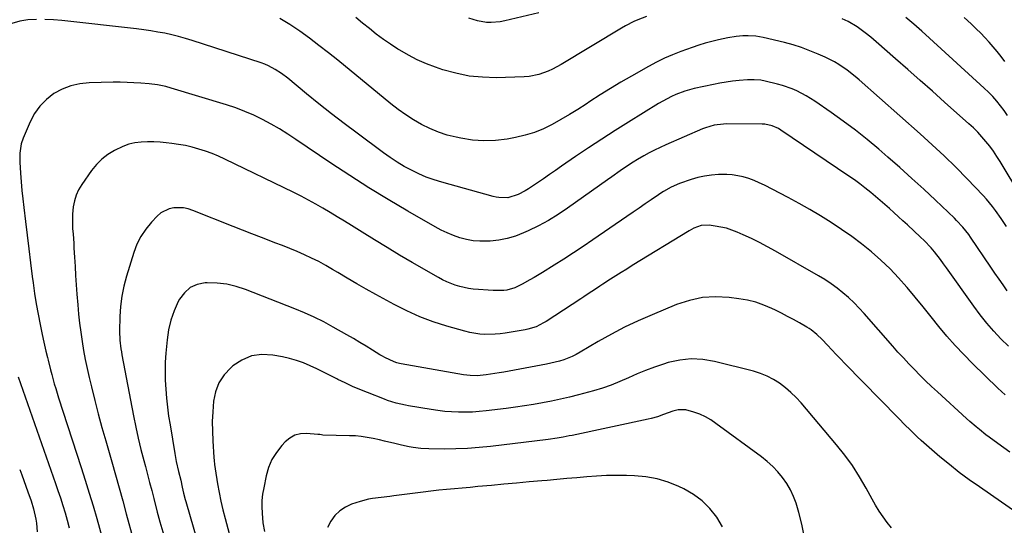
# Model space of a CAD drawing. Units: inches. Extents: x 1910686 to 1915994, y 416648 to 421967.
# Drawn here: x 1914665 to 1915111, y 418884 to 419113 of the extents above; entities that cross this region are included whole.
import ezdxf

# ---------------------------------------------------------------- set-up
doc = ezdxf.new("R2010")
doc.units = ezdxf.units.IN
doc.header["$MEASUREMENT"] = 0
doc.layers.add('7', color=7, linetype='Continuous')
doc.layers.add('8', color=7, linetype='Continuous')

msp = doc.modelspace()

# ---------------------------------------------------------------- linework, layer by layer
at = {"layer": '7', "color": 18}
for points in [[(1914900.13, 419116.43, 1718), (1914884.7, 419112.77, 1718), (1914882.64, 419112.38, 1718), (1914878.5, 419112.05, 1718), (1914876.4, 419112.1, 1718), (1914872.29, 419112.74, 1718), (1914868.35, 419114.08, 1718)], [(1914672.25, 419113.42, 1712), (1914668.39, 419113.26, 1712), (1914664.67, 419112.66, 1712), (1914661.11, 419111.64, 1712)], [(1915112.68, 418990.25, 1712), (1915110.81, 418992.93, 1712), (1915108.94, 418995.61, 1712), (1915107.09, 418998.3, 1712), (1915105.24, 419001, 1712), (1915095.97, 419014.67, 1712), (1915095.16, 419015.82, 1712), (1915092.54, 419019.12, 1712), (1915089.67, 419022.21, 1712), (1915088.66, 419023.2, 1712), (1915080.13, 419031.36, 1712), (1915074.81, 419036.37, 1712), (1915069.44, 419041.32, 1712), (1915063.98, 419046.19, 1712), (1915058.47, 419050.99, 1712), (1915054.33, 419054.54, 1712), (1915049.08, 419058.9, 1712), (1915043.74, 419063.15, 1712), (1915038.28, 419067.23, 1712), (1915032.73, 419071.21, 1712), (1915025.36, 419076.32, 1712), (1915023.41, 419077.6, 1712), (1915021.41, 419078.82, 1712), (1915017.27, 419081, 1712), (1915015.12, 419081.93, 1712), (1915010.72, 419083.49, 1712), (1915008.46, 419084.11, 1712), (1915002.9, 419085.46, 1712), (1915000.9, 419085.85, 1712), (1914997.85, 419086.08, 1712), (1914994.8, 419085.99, 1712), (1914990.97, 419085.67, 1712), (1914988.04, 419085.37, 1712), (1914985.13, 419085, 1712), (1914982.23, 419084.51, 1712), (1914979.35, 419083.94, 1712), (1914970.69, 419082.05, 1712), (1914968.55, 419081.52, 1712), (1914966.44, 419080.9, 1712), (1914962.31, 419079.34, 1712), (1914960.31, 419078.41, 1712), (1914956.4, 419076.36, 1712), (1914954.5, 419075.24, 1712), (1914940.88, 419066.84, 1712), (1914934.8, 419063.03, 1712), (1914928.75, 419059.15, 1712), (1914922.76, 419055.19, 1712), (1914916.81, 419051.17, 1712), (1914910.44, 419046.8, 1712), (1914907.71, 419044.92, 1712), (1914904.97, 419043.04, 1712), (1914902.24, 419041.15, 1712), (1914899.51, 419039.26, 1712), (1914895.51, 419036.55, 1712), (1914893.97, 419035.62, 1712), (1914890.75, 419033.99, 1712), (1914886.09, 419032.55, 1712), (1914882.08, 419032.56, 1712), (1914880.77, 419032.78, 1712), (1914879.46, 419033.08, 1712), (1914856.2, 419039.51, 1712), (1914852.63, 419040.61, 1712), (1914849.12, 419041.87, 1712), (1914845.69, 419043.34, 1712), (1914842.32, 419044.96, 1712), (1914839.04, 419046.76, 1712), (1914835.83, 419048.66, 1712), (1914832.71, 419050.72, 1712), (1914829.65, 419052.88, 1712), (1914817.68, 419061.76, 1712), (1914811.87, 419066.14, 1712), (1914806.11, 419070.58, 1712), (1914800.41, 419075.11, 1712), (1914794.76, 419079.69, 1712), (1914786.22, 419086.73, 1712), (1914783.45, 419088.85, 1712), (1914780.54, 419090.77, 1712), (1914777.46, 419092.4, 1712), (1914775.86, 419093.08, 1712), (1914774.22, 419093.68, 1712), (1914742.94, 419103.9, 1712), (1914739.85, 419104.84, 1712), (1914736.75, 419105.71, 1712), (1914733.62, 419106.46, 1712), (1914730.46, 419107.14, 1712), (1914727.29, 419107.72, 1712), (1914724.11, 419108.25, 1712), (1914720.91, 419108.7, 1712), (1914717.71, 419109.1, 1712), (1914683.79, 419112.93, 1712), (1914679.94, 419113.26, 1712), (1914676.1, 419113.44, 1712)], [(1915112.34, 419019.48, 1714), (1915109.87, 419023.13, 1714), (1915107.34, 419026.75, 1714), (1915106.02, 419028.51, 1714), (1915103.21, 419031.9, 1714), (1915101.72, 419033.53, 1714), (1915094.53, 419041.05, 1714), (1915089.34, 419046.34, 1714), (1915084.06, 419051.54, 1714), (1915078.66, 419056.6, 1714), (1915073.17, 419061.58, 1714), (1915045.5, 419086, 1714), (1915043.73, 419087.51, 1714), (1915040.08, 419090.37, 1714), (1915036.25, 419092.98, 1714), (1915034.26, 419094.17, 1714), (1915030.12, 419096.25, 1714), (1915026.92, 419097.67, 1714), (1915023.16, 419099.21, 1714), (1915019.36, 419100.62, 1714), (1915015.48, 419101.83, 1714), (1915011.56, 419102.89, 1714), (1915001.97, 419105.21, 1714), (1914998.57, 419105.83, 1714), (1914995.12, 419106.03, 1714), (1914992.63, 419106.01, 1714), (1914989.73, 419105.73, 1714), (1914985.91, 419105.02, 1714), (1914981.72, 419104.12, 1714), (1914978.69, 419103.41, 1714), (1914975.68, 419102.62, 1714), (1914972.71, 419101.71, 1714), (1914969.76, 419100.72, 1714), (1914964.62, 419098.88, 1714), (1914960.86, 419097.42, 1714), (1914957.15, 419095.83, 1714), (1914953.54, 419094.05, 1714), (1914949.98, 419092.14, 1714), (1914942.19, 419087.71, 1714), (1914937.41, 419084.93, 1714), (1914932.67, 419082.09, 1714), (1914927.99, 419079.16, 1714), (1914923.34, 419076.17, 1714), (1914921.59, 419075.03, 1714), (1914917.82, 419072.61, 1714), (1914914.01, 419070.25, 1714), (1914910.16, 419067.98, 1714), (1914906.26, 419065.76, 1714), (1914902.27, 419063.8, 1714), (1914898.17, 419062.12, 1714), (1914893.93, 419060.84, 1714), (1914889.6, 419059.85, 1714), (1914885.74, 419059.16, 1714), (1914880.5, 419058.53, 1714), (1914875.27, 419058.31, 1714), (1914870.04, 419058.7, 1714), (1914864.83, 419059.48, 1714), (1914862.7, 419059.93, 1714), (1914858.61, 419060.98, 1714), (1914854.62, 419062.26, 1714), (1914850.75, 419063.89, 1714), (1914846.96, 419065.74, 1714), (1914843.31, 419067.88, 1714), (1914839.75, 419070.14, 1714), (1914836.31, 419072.6, 1714), (1914832.97, 419075.19, 1714), (1914808.9, 419094.93, 1714), (1914804.68, 419098.33, 1714), (1914800.42, 419101.66, 1714), (1914796.1, 419104.92, 1714), (1914791.73, 419108.12, 1714), (1914787.25, 419111.12, 1714), (1914782.64, 419113.89, 1714)], [(1914949.06, 419114.8, 1716), (1914945.13, 419113.31, 1716), (1914943.22, 419112.45, 1716), (1914939.48, 419110.53, 1716), (1914937.66, 419109.49, 1716), (1914910.33, 419093, 1716), (1914906.38, 419090.85, 1716), (1914904.33, 419089.92, 1716), (1914900.12, 419088.38, 1716), (1914895.76, 419087.52, 1716), (1914893.53, 419087.34, 1716), (1914880.85, 419087, 1716), (1914874.67, 419087.16, 1716), (1914868.56, 419087.74, 1716), (1914862.55, 419088.98, 1716), (1914856.6, 419090.63, 1716), (1914853.35, 419091.73, 1716), (1914849.14, 419093.32, 1716), (1914845.02, 419095.09, 1716), (1914841.04, 419097.16, 1716), (1914837.14, 419099.41, 1716), (1914836.27, 419099.96, 1716), (1914832.92, 419102.14, 1716), (1914829.63, 419104.4, 1716), (1914826.42, 419106.79, 1716), (1914823.27, 419109.25, 1716), (1914820.18, 419111.79, 1716), (1914817.11, 419114.35, 1716)], [(1915118.84, 419033.31, 1716), (1915109.43, 419048.94, 1716), (1915107.94, 419051.3, 1716), (1915106.38, 419053.62, 1716), (1915104.72, 419055.86, 1716), (1915103, 419058.06, 1716), (1915101.18, 419060.17, 1716), (1915099.3, 419062.23, 1716), (1915097.32, 419064.19, 1716), (1915095.28, 419066.1, 1716), (1915084.25, 419075.93, 1716), (1915078.7, 419080.86, 1716), (1915073.14, 419085.78, 1716), (1915067.56, 419090.68, 1716), (1915061.98, 419095.57, 1716), (1915053.19, 419103.25, 1716), (1915050.78, 419105.31, 1716), (1915048.23, 419107.39, 1716), (1915044.5, 419110.09, 1716), (1915040.55, 419112.44, 1716), (1915037.78, 419113.76, 1716)], [(1915112.79, 419069.83, 1718), (1915111.23, 419072.08, 1718), (1915109.6, 419074.28, 1718), (1915107.86, 419076.4, 1718), (1915106.06, 419078.45, 1718), (1915104.15, 419080.41, 1718), (1915102.18, 419082.3, 1718), (1915077.41, 419104.96, 1718), (1915073.85, 419108.15, 1718), (1915070.26, 419111.28, 1718), (1915066.6, 419114.34, 1718)], [(1915111.7, 418943.13, 1708), (1915110.06, 418944.62, 1708), (1915108.44, 418946.13, 1708), (1915096.9, 418957.34, 1708), (1915092.9, 418961.37, 1708), (1915089.01, 418965.49, 1708), (1915085.27, 418969.76, 1708), (1915081.64, 418974.12, 1708), (1915078.08, 418978.54, 1708), (1915074.5, 418982.95, 1708), (1915070.91, 418987.35, 1708), (1915067.29, 418991.73, 1708), (1915067.12, 418991.94, 1708), (1915063.37, 418996.21, 1708), (1915059.48, 419000.33, 1708), (1915055.36, 419004.23, 1708), (1915051.09, 419007.98, 1708), (1915051.02, 419008.04, 1708), (1915046.6, 419011.55, 1708), (1915042.1, 419014.95, 1708), (1915037.48, 419018.18, 1708), (1915032.77, 419021.29, 1708), (1915027.96, 419024.25, 1708), (1915023.11, 419027.13, 1708), (1915018.19, 419029.88, 1708), (1915013.22, 419032.56, 1708), (1915002.46, 419038.19, 1708), (1915000.15, 419039.3, 1708), (1914997.8, 419040.32, 1708), (1914995.38, 419041.18, 1708), (1914992.93, 419041.93, 1708), (1914990.43, 419042.5, 1708), (1914987.92, 419042.9, 1708), (1914985.37, 419043.08, 1708), (1914982.81, 419043.1, 1708), (1914981.62, 419043.06, 1708), (1914978.48, 419042.81, 1708), (1914975.36, 419042.37, 1708), (1914972.3, 419041.67, 1708), (1914969.28, 419040.78, 1708), (1914963.98, 419038.98, 1708), (1914960.23, 419037.39, 1708), (1914956.69, 419035.35, 1708), (1914955.55, 419034.62, 1708), (1914954.41, 419033.86, 1708), (1914951.15, 419031.64, 1708), (1914948.39, 419029.75, 1708), (1914945.64, 419027.86, 1708), (1914942.89, 419025.97, 1708), (1914940.14, 419024.07, 1708), (1914924.69, 419013.38, 1708), (1914920.33, 419010.42, 1708), (1914915.94, 419007.51, 1708), (1914911.51, 419004.67, 1708), (1914907.04, 419001.88, 1708), (1914901.79, 418998.65, 1708), (1914898.04, 418996.39, 1708), (1914896.15, 418995.28, 1708), (1914892.67, 418993.26, 1708), (1914889.24, 418991.64, 1708), (1914885.6, 418990.62, 1708), (1914884.35, 418990.49, 1708), (1914879.42, 418990.47, 1708), (1914877.21, 418990.52, 1708), (1914872.81, 418990.81, 1708), (1914870.38, 418991.07, 1708), (1914868.32, 418991.39, 1708), (1914864.27, 418992.29, 1708), (1914862.27, 418992.88, 1708), (1914858.39, 418994.38, 1708), (1914856.52, 418995.28, 1708), (1914854.69, 418996.27, 1708), (1914842.73, 419003.18, 1708), (1914837.01, 419006.53, 1708), (1914831.31, 419009.92, 1708), (1914825.64, 419013.37, 1708), (1914819.99, 419016.85, 1708), (1914815.15, 419019.87, 1708), (1914811.94, 419021.86, 1708), (1914808.72, 419023.83, 1708), (1914805.48, 419025.78, 1708), (1914802.24, 419027.72, 1708), (1914798.96, 419029.6, 1708), (1914795.66, 419031.43, 1708), (1914792.32, 419033.18, 1708), (1914788.94, 419034.87, 1708), (1914757.77, 419050.05, 1708), (1914754.89, 419051.37, 1708), (1914751.98, 419052.58, 1708), (1914749, 419053.65, 1708), (1914745.99, 419054.63, 1708), (1914742.93, 419055.45, 1708), (1914739.85, 419056.16, 1708), (1914736.74, 419056.73, 1708), (1914733.6, 419057.18, 1708), (1914731.17, 419057.48, 1708), (1914728.31, 419057.74, 1708), (1914725.45, 419057.89, 1708), (1914722.58, 419057.88, 1708), (1914719.71, 419057.75, 1708), (1914716.89, 419057.37, 1708), (1914714.13, 419056.76, 1708), (1914711.46, 419055.82, 1708), (1914707.65, 419054.02, 1708), (1914704.67, 419052.17, 1708), (1914701.9, 419050.07, 1708), (1914699.46, 419047.59, 1708), (1914697.25, 419044.87, 1708), (1914692.79, 419038.49, 1708), (1914691.39, 419036.12, 1708), (1914690.24, 419033.66, 1708), (1914689.48, 419031.06, 1708), (1914688.96, 419028.36, 1708), (1914688.64, 419025.01, 1708), (1914688.54, 419022.81, 1708), (1914688.68, 419018.41, 1708), (1914688.85, 419016.2, 1708), (1914689.15, 419011.79, 1708), (1914689.28, 419009.58, 1708), (1914689.51, 419005.58, 1708), (1914689.77, 419001.37, 1708), (1914690.03, 418997.16, 1708), (1914690.32, 418992.95, 1708), (1914690.62, 418988.74, 1708), (1914690.99, 418983.87, 1708), (1914691.35, 418979.72, 1708), (1914691.78, 418975.58, 1708), (1914692.32, 418971.45, 1708), (1914692.93, 418967.33, 1708), (1914693.64, 418963.22, 1708), (1914694.4, 418959.13, 1708), (1914695.26, 418955.05, 1708), (1914696.17, 418950.99, 1708), (1914697.18, 418946.73, 1708), (1914698.69, 418940.55, 1708), (1914700.26, 418934.4, 1708), (1914701.93, 418928.27, 1708), (1914703.66, 418922.15, 1708), (1914706.43, 418912.66, 1708), (1914708.12, 418906.78, 1708), (1914709.79, 418900.89, 1708), (1914711.42, 418894.99, 1708), (1914713.02, 418889.09, 1708), (1914716.09, 418877.64, 1708)], [(1915113.79, 418917, 1706), (1915111.07, 418918.96, 1706), (1915108.36, 418920.94, 1706), (1915104.51, 418923.8, 1706), (1915103, 418924.96, 1706), (1915100.01, 418927.34, 1706), (1915098.54, 418928.56, 1706), (1915095.65, 418931.05, 1706), (1915094.23, 418932.32, 1706), (1915080.94, 418944.4, 1706), (1915078.28, 418946.87, 1706), (1915075.64, 418949.38, 1706), (1915073.06, 418951.93, 1706), (1915070.51, 418954.52, 1706), (1915068.01, 418957.15, 1706), (1915065.53, 418959.81, 1706), (1915063.09, 418962.5, 1706), (1915060.68, 418965.22, 1706), (1915047.78, 418979.98, 1706), (1915045.49, 418982.47, 1706), (1915043.14, 418984.88, 1706), (1915040.67, 418987.18, 1706), (1915038.13, 418989.4, 1706), (1915035.48, 418991.5, 1706), (1915032.77, 418993.49, 1706), (1915029.95, 418995.35, 1706), (1915027.07, 418997.1, 1706), (1915007.56, 419008.3, 1706), (1915003.96, 419010.29, 1706), (1915000.32, 419012.2, 1706), (1914996.62, 419013.99, 1706), (1914992.89, 419015.71, 1706), (1914990.13, 419016.93, 1706), (1914987.71, 419017.87, 1706), (1914985.25, 419018.66, 1706), (1914982.73, 419019.24, 1706), (1914980.17, 419019.68, 1706), (1914977.37, 419020.03, 1706), (1914973.86, 419019.86, 1706), (1914970.51, 419018.67, 1706), (1914969.45, 419018.13, 1706), (1914968.41, 419017.54, 1706), (1914942.52, 419001.7, 1706), (1914940.04, 419000.17, 1706), (1914937.57, 418998.64, 1706), (1914935.11, 418997.08, 1706), (1914932.66, 418995.51, 1706), (1914929.22, 418993.29, 1706), (1914927.78, 418992.35, 1706), (1914924.91, 418990.46, 1706), (1914923.48, 418989.51, 1706), (1914920.6, 418987.62, 1706), (1914919.17, 418986.68, 1706), (1914903.43, 418976.38, 1706), (1914902.33, 418975.71, 1706), (1914898.88, 418973.97, 1706), (1914895.2, 418972.82, 1706), (1914893.94, 418972.56, 1706), (1914884.93, 418971.08, 1706), (1914882.63, 418970.77, 1706), (1914880.32, 418970.55, 1706), (1914875.68, 418970.48, 1706), (1914873.36, 418970.64, 1706), (1914868.79, 418971.36, 1706), (1914866.54, 418971.92, 1706), (1914858.47, 418974.25, 1706), (1914852.28, 418976.26, 1706), (1914846.19, 418978.53, 1706), (1914840.27, 418981.19, 1706), (1914834.46, 418984.13, 1706), (1914826.25, 418988.61, 1706), (1914821.89, 418991.03, 1706), (1914817.55, 418993.49, 1706), (1914813.25, 418996.02, 1706), (1914808.96, 418998.58, 1706), (1914806.61, 419000.01, 1706), (1914803.49, 419001.83, 1706), (1914800.32, 419003.56, 1706), (1914797.09, 419005.16, 1706), (1914793.82, 419006.67, 1706), (1914790.5, 419008.1, 1706), (1914787.16, 419009.49, 1706), (1914783.81, 419010.83, 1706), (1914780.44, 419012.13, 1706), (1914778.59, 419012.83, 1706), (1914774.28, 419014.47, 1706), (1914769.99, 419016.13, 1706), (1914765.7, 419017.8, 1706), (1914761.42, 419019.49, 1706), (1914743.17, 419026.75, 1706), (1914741.06, 419027.42, 1706), (1914738.92, 419027.87, 1706), (1914734.53, 419027.94, 1706), (1914732.41, 419027.48, 1706), (1914728.64, 419025.61, 1706), (1914727, 419024.19, 1706), (1914724.45, 419021.47, 1706), (1914721.88, 419018.33, 1706), (1914719.64, 419015, 1706), (1914717.86, 419011.4, 1706), (1914716.4, 419007.61, 1706), (1914713.09, 418996.88, 1706), (1914711.9, 418992.38, 1706), (1914710.97, 418987.85, 1706), (1914710.41, 418983.24, 1706), (1914710.11, 418978.6, 1706), (1914709.95, 418971.96, 1706), (1914710.07, 418967.91, 1706), (1914710.56, 418963.88, 1706), (1914710.78, 418962.54, 1706), (1914711.02, 418961.21, 1706), (1914716.32, 418933.53, 1706), (1914717.35, 418928.45, 1706), (1914718.45, 418923.38, 1706), (1914719.66, 418918.34, 1706), (1914720.95, 418913.32, 1706), (1914721.69, 418910.55, 1706), (1914722.65, 418906.92, 1706), (1914723.61, 418903.29, 1706), (1914724.56, 418899.66, 1706), (1914725.49, 418896.02, 1706), (1914727.08, 418889.85, 1706), (1914727.36, 418888.74, 1706), (1914727.76, 418887.07, 1706), (1914728.22, 418885.42, 1706), (1914730.09, 418879.37, 1706)], [(1915118.53, 418888.55, 1704), (1915100.04, 418901.26, 1704), (1915095.43, 418904.54, 1704), (1915090.89, 418907.9, 1704), (1915086.46, 418911.41, 1704), (1915082.1, 418915.01, 1704), (1915077.18, 418919.19, 1704), (1915073.54, 418922.4, 1704), (1915071.76, 418924.06, 1704), (1915068.29, 418927.44, 1704), (1915066.57, 418929.15, 1704), (1915063.15, 418932.6, 1704), (1915038.97, 418957.31, 1704), (1915036.98, 418959.36, 1704), (1915035, 418961.43, 1704), (1915033.03, 418963.51, 1704), (1915031.08, 418965.6, 1704), (1915028.71, 418968.16, 1704), (1915026.32, 418970.51, 1704), (1915023.7, 418972.59, 1704), (1915022.77, 418973.2, 1704), (1915021.81, 418973.78, 1704), (1915018.39, 418975.72, 1704), (1915015.69, 418977.22, 1704), (1915012.98, 418978.69, 1704), (1915010.23, 418980.11, 1704), (1915007.48, 418981.49, 1704), (1915005.91, 418982.26, 1704), (1915002.3, 418983.81, 1704), (1914998.62, 418985.11, 1704), (1914994.82, 418986.04, 1704), (1914990.95, 418986.71, 1704), (1914986.47, 418987.26, 1704), (1914980.37, 418987.53, 1704), (1914974.35, 418987.18, 1704), (1914968.45, 418985.9, 1704), (1914962.65, 418984.02, 1704), (1914951.5, 418979.4, 1704), (1914945.25, 418976.67, 1704), (1914939.09, 418973.76, 1704), (1914933.06, 418970.6, 1704), (1914927.11, 418967.26, 1704), (1914918.87, 418962.41, 1704), (1914917.08, 418961.43, 1704), (1914915.26, 418960.53, 1704), (1914911.49, 418959.02, 1704), (1914909.55, 418958.41, 1704), (1914905.61, 418957.38, 1704), (1914903.61, 418956.97, 1704), (1914884.22, 418953.4, 1704), (1914882.23, 418953.06, 1704), (1914880.24, 418952.73, 1704), (1914876.25, 418952.15, 1704), (1914872.25, 418951.72, 1704), (1914869.08, 418951.78, 1704), (1914865.94, 418952.17, 1704), (1914837.7, 418957.21, 1704), (1914836.88, 418957.37, 1704), (1914835.67, 418957.67, 1704), (1914834.5, 418958.09, 1704), (1914830.37, 418959.98, 1704), (1914829.2, 418960.62, 1704), (1914828.04, 418961.3, 1704), (1914824.63, 418963.41, 1704), (1914821.78, 418965.15, 1704), (1914818.91, 418966.87, 1704), (1914816.02, 418968.57, 1704), (1914813.13, 418970.24, 1704), (1914806.8, 418973.85, 1704), (1914802.57, 418976.14, 1704), (1914798.27, 418978.31, 1704), (1914793.89, 418980.3, 1704), (1914789.44, 418982.16, 1704), (1914767.07, 418990.95, 1704), (1914762.85, 418992.31, 1704), (1914758.57, 418993.31, 1704), (1914754.2, 418993.78, 1704), (1914749.77, 418993.89, 1704), (1914748.83, 418993.85, 1704), (1914745.2, 418993.1, 1704), (1914741.97, 418991.72, 1704), (1914739.35, 418989.38, 1704), (1914737.12, 418986.42, 1704), (1914736.58, 418985.37, 1704), (1914734.72, 418981.2, 1704), (1914733.2, 418976.94, 1704), (1914732.19, 418972.52, 1704), (1914731.52, 418968.01, 1704), (1914730.98, 418962.01, 1704), (1914730.72, 418957.92, 1704), (1914730.59, 418953.84, 1704), (1914730.67, 418949.76, 1704), (1914730.88, 418945.67, 1704), (1914731.25, 418941.59, 1704), (1914731.68, 418937.52, 1704), (1914732.23, 418933.46, 1704), (1914732.84, 418929.41, 1704), (1914734.96, 418916.52, 1704), (1914735.64, 418912.88, 1704), (1914736.71, 418908.36, 1704), (1914737.7, 418904.33, 1704), (1914738.4, 418901.24, 1704), (1914739.01, 418898.39, 1704), (1914739.69, 418895.57, 1704), (1914739.96, 418894.63, 1704), (1914745.36, 418876.4, 1704)], [(1915060.17, 418882.76, 1702), (1915058.15, 418885.14, 1702), (1915056.33, 418887.72, 1702), (1915054.58, 418890.35, 1702), (1915052.94, 418893.06, 1702), (1915051.38, 418895.81, 1702), (1915048.7, 418900.77, 1702), (1915045.7, 418905.93, 1702), (1915042.49, 418910.95, 1702), (1915038.98, 418915.76, 1702), (1915035.26, 418920.44, 1702), (1915019.14, 418939.43, 1702), (1915016.9, 418941.87, 1702), (1915014.55, 418944.19, 1702), (1915012.03, 418946.31, 1702), (1915009.39, 418948.31, 1702), (1915006.59, 418950.05, 1702), (1915003.69, 418951.57, 1702), (1915000.65, 418952.77, 1702), (1914997.5, 418953.75, 1702), (1914979.78, 418958.23, 1702), (1914974.53, 418959.11, 1702), (1914969.29, 418959.4, 1702), (1914964.08, 418958.83, 1702), (1914958.88, 418957.69, 1702), (1914956.65, 418957, 1702), (1914952.61, 418955.65, 1702), (1914948.62, 418954.18, 1702), (1914944.7, 418952.54, 1702), (1914940.82, 418950.79, 1702), (1914936.94, 418949.06, 1702), (1914933, 418947.47, 1702), (1914928.98, 418946.11, 1702), (1914924.9, 418944.89, 1702), (1914918.14, 418943.08, 1702), (1914914.1, 418942.05, 1702), (1914910.04, 418941.09, 1702), (1914905.96, 418940.24, 1702), (1914901.87, 418939.45, 1702), (1914897.76, 418938.75, 1702), (1914893.64, 418938.1, 1702), (1914889.51, 418937.5, 1702), (1914885.37, 418936.95, 1702), (1914876.26, 418935.81, 1702), (1914873.14, 418935.49, 1702), (1914870.01, 418935.27, 1702), (1914866.87, 418935.18, 1702), (1914863.74, 418935.18, 1702), (1914860.6, 418935.33, 1702), (1914857.47, 418935.56, 1702), (1914854.36, 418935.92, 1702), (1914851.25, 418936.38, 1702), (1914840.98, 418938.11, 1702), (1914839.6, 418938.36, 1702), (1914835.48, 418939.29, 1702), (1914831.45, 418940.55, 1702), (1914830.13, 418941.04, 1702), (1914822.38, 418944.08, 1702), (1914818.99, 418945.47, 1702), (1914815.64, 418946.93, 1702), (1914812.33, 418948.48, 1702), (1914809.05, 418950.1, 1702), (1914808.49, 418950.39, 1702), (1914805.51, 418951.89, 1702), (1914802.51, 418953.38, 1702), (1914799.49, 418954.83, 1702), (1914796.47, 418956.25, 1702), (1914793.39, 418957.54, 1702), (1914790.27, 418958.66, 1702), (1914787.07, 418959.56, 1702), (1914783.82, 418960.29, 1702), (1914779.44, 418961.11, 1702), (1914774.52, 418961.32, 1702), (1914769.83, 418960.71, 1702), (1914765.48, 418958.85, 1702), (1914761.35, 418956.17, 1702), (1914760.44, 418955.37, 1702), (1914757.46, 418952.09, 1702), (1914755.06, 418948.51, 1702), (1914753.54, 418944.48, 1702), (1914752.59, 418940.16, 1702), (1914752.23, 418935.41, 1702), (1914752.04, 418930.99, 1702), (1914752.07, 418926.58, 1702), (1914752.25, 418922.16, 1702), (1914752.73, 418914.61, 1702), (1914752.83, 418913.32, 1702), (1914753.03, 418911.4, 1702), (1914753.3, 418909.49, 1702), (1914754.4, 418902.76, 1702), (1914755.12, 418898.78, 1702), (1914755.91, 418894.81, 1702), (1914756.83, 418890.86, 1702), (1914757.81, 418886.93, 1702), (1914760.24, 418877.84, 1702)], [(1914664.03, 418951.25, 1712), (1914665.04, 418948.21, 1712), (1914666.08, 418945.17, 1712), (1914667.15, 418942.14, 1712), (1914668.22, 418939.11, 1712), (1914669.3, 418936.09, 1712), (1914670.36, 418933.06, 1712), (1914671.42, 418930.03, 1712), (1914680.89, 418902.92, 1712), (1914682.02, 418899.6, 1712), (1914683.13, 418896.27, 1712), (1914684.18, 418892.92, 1712), (1914685.21, 418889.56, 1712), (1914686.19, 418886.19, 1712), (1914687.14, 418882.8, 1712)], [(1914664.64, 418909.26, 1714), (1914665.59, 418906.73, 1714), (1914666.52, 418904.19, 1714), (1914667.45, 418901.66, 1714), (1914668.37, 418899.12, 1714), (1914669.88, 418894.91, 1714), (1914670.99, 418891.38, 1714), (1914671.94, 418886.69, 1714), (1914672.23, 418884.78, 1714), (1914672.62, 418880.94, 1714)], [(1914983.47, 418883.25, 1698), (1914980.94, 418887.59, 1698), (1914977.8, 418891.49, 1698), (1914974.32, 418894.99, 1698), (1914970.33, 418897.9, 1698), (1914966, 418900.41, 1698), (1914963.74, 418901.48, 1698), (1914958.86, 418903.44, 1698), (1914953.88, 418904.98, 1698), (1914948.75, 418905.87, 1698), (1914943.51, 418906.34, 1698), (1914939.88, 418906.43, 1698), (1914935.37, 418906.47, 1698), (1914930.87, 418906.4, 1698), (1914926.37, 418906.18, 1698), (1914921.88, 418905.85, 1698), (1914917.38, 418905.45, 1698), (1914912.89, 418905.05, 1698), (1914908.4, 418904.65, 1698), (1914903.9, 418904.26, 1698), (1914901.46, 418904.05, 1698), (1914895.75, 418903.55, 1698), (1914890.04, 418903.04, 1698), (1914884.33, 418902.53, 1698), (1914878.62, 418902, 1698), (1914872.54, 418901.43, 1698), (1914868.98, 418901.1, 1698), (1914865.42, 418900.77, 1698), (1914861.85, 418900.44, 1698), (1914858.29, 418900.11, 1698), (1914854.74, 418899.76, 1698), (1914851.18, 418899.38, 1698), (1914847.63, 418898.96, 1698), (1914844.09, 418898.5, 1698), (1914834.42, 418897.22, 1698), (1914832.49, 418896.97, 1698), (1914828.61, 418896.52, 1698), (1914824.74, 418896.05, 1698), (1914822.83, 418895.71, 1698), (1914819.09, 418894.69, 1698), (1914815.24, 418893.41, 1698), (1914812.4, 418892.1, 1698), (1914809.84, 418890.45, 1698), (1914807.69, 418888.3, 1698), (1914805.81, 418885.8, 1698), (1914804.36, 418882.95, 1698)]]:
    msp.add_polyline3d(points, dxfattribs=at)
at = {"layer": '8', "color": 18}
for points in [[(1915111.52, 419094.35, 1720), (1915109.85, 419096.61, 1720), (1915108.11, 419098.81, 1720), (1915106.32, 419100.97, 1720), (1915104.46, 419103.08, 1720), (1915102.56, 419105.16, 1720), (1915100.61, 419107.17, 1720), (1915098.61, 419109.15, 1720), (1915096.32, 419111.37, 1720), (1915093.1, 419114.37, 1720)], [(1915113.26, 418965.18, 1710), (1915109.8, 418968.53, 1710), (1915106.5, 418972.03, 1710), (1915103.32, 418975.63, 1710), (1915100.32, 418979.39, 1710), (1915097.45, 418983.25, 1710), (1915085.1, 419000.75, 1710), (1915083.77, 419002.6, 1710), (1915082.41, 419004.43, 1710), (1915079.59, 419008.02, 1710), (1915078.11, 419009.75, 1710), (1915074.99, 419013.07, 1710), (1915073.35, 419014.65, 1710), (1915067.34, 419020.19, 1710), (1915065.31, 419022.06, 1710), (1915063.27, 419023.92, 1710), (1915061.23, 419025.78, 1710), (1915059.18, 419027.63, 1710), (1915057.11, 419029.47, 1710), (1915055.03, 419031.28, 1710), (1915052.93, 419033.07, 1710), (1915050.8, 419034.83, 1710), (1915048.09, 419037, 1710), (1915045.72, 419038.83, 1710), (1915043.29, 419040.58, 1710), (1915040.83, 419042.3, 1710), (1915009.95, 419063.18, 1710), (1915008.86, 419063.87, 1710), (1915005.94, 419065.17, 1710), (1915002.67, 419065.89, 1710), (1915001.82, 419065.94, 1710), (1915001.54, 419065.94, 1710), (1914985.36, 419066.02, 1710), (1914983.95, 419065.98, 1710), (1914979.76, 419065.47, 1710), (1914975.7, 419064.31, 1710), (1914974.39, 419063.79, 1710), (1914957.72, 419056.53, 1710), (1914955.17, 419055.37, 1710), (1914952.65, 419054.16, 1710), (1914950.17, 419052.87, 1710), (1914947.72, 419051.53, 1710), (1914944.92, 419049.9, 1710), (1914942.91, 419048.66, 1710), (1914939, 419046.05, 1710), (1914937.07, 419044.7, 1710), (1914933.22, 419041.98, 1710), (1914931.3, 419040.61, 1710), (1914913.17, 419027.74, 1710), (1914908.9, 419024.88, 1710), (1914904.52, 419022.21, 1710), (1914900, 419019.79, 1710), (1914895.37, 419017.54, 1710), (1914893.13, 419016.53, 1710), (1914889.5, 419015.13, 1710), (1914885.81, 419014.01, 1710), (1914882.01, 419013.3, 1710), (1914878.14, 419012.86, 1710), (1914876.52, 419012.77, 1710), (1914873.44, 419012.76, 1710), (1914870.38, 419012.98, 1710), (1914867.37, 419013.54, 1710), (1914864.39, 419014.32, 1710), (1914861.47, 419015.37, 1710), (1914858.6, 419016.53, 1710), (1914855.81, 419017.87, 1710), (1914853.07, 419019.33, 1710), (1914840.66, 419026.48, 1710), (1914831.82, 419031.7, 1710), (1914823.05, 419037.05, 1710), (1914814.41, 419042.58, 1710), (1914805.84, 419048.24, 1710), (1914789.9, 419059.02, 1710), (1914786.22, 419061.43, 1710), (1914782.48, 419063.74, 1710), (1914778.66, 419065.93, 1710), (1914774.78, 419068.02, 1710), (1914770.83, 419069.94, 1710), (1914766.81, 419071.71, 1710), (1914762.7, 419073.25, 1710), (1914758.53, 419074.64, 1710), (1914733.33, 419082.29, 1710), (1914730.88, 419082.96, 1710), (1914727.14, 419083.69, 1710), (1914723.36, 419084.15, 1710), (1914719.62, 419084.48, 1710), (1914716.49, 419084.7, 1710), (1914713.35, 419084.85, 1710), (1914710.21, 419084.91, 1710), (1914707.06, 419084.9, 1710), (1914696.21, 419084.68, 1710), (1914691.95, 419084.23, 1710), (1914687.82, 419083.34, 1710), (1914683.9, 419081.77, 1710), (1914680.12, 419079.75, 1710), (1914676.76, 419077.11, 1710), (1914673.79, 419074.14, 1710), (1914671.39, 419070.69, 1710), (1914669.38, 419066.92, 1710), (1914666.29, 419059.57, 1710), (1914665.38, 419056.93, 1710), (1914664.71, 419052.79, 1710), (1914664.69, 419048.59, 1710), (1914665.03, 419043.63, 1710), (1914665.33, 419039.75, 1710), (1914665.66, 419035.87, 1710), (1914666.05, 419031.99, 1710), (1914666.48, 419028.12, 1710), (1914667.24, 419021.75, 1710), (1914667.99, 419015.51, 1710), (1914668.76, 419009.28, 1710), (1914669.55, 419003.04, 1710), (1914670.35, 418996.81, 1710), (1914670.74, 418993.86, 1710), (1914671.42, 418989.11, 1710), (1914672.17, 418984.38, 1710), (1914673.02, 418979.67, 1710), (1914673.94, 418974.97, 1710), (1914674.73, 418971.17, 1710), (1914675.33, 418968.38, 1710), (1914675.94, 418965.6, 1710), (1914676.58, 418962.82, 1710), (1914677.24, 418960.04, 1710), (1914677.54, 418958.79, 1710), (1914678.62, 418954.5, 1710), (1914679.18, 418952.37, 1710), (1914680.36, 418948.11, 1710), (1914680.99, 418945.99, 1710), (1914682.3, 418941.77, 1710), (1914692.58, 418910.07, 1710), (1914694.41, 418904.31, 1710), (1914696.2, 418898.53, 1710), (1914697.92, 418892.73, 1710), (1914699.6, 418886.92, 1710), (1914702.04, 418878.26, 1710)], [(1915020.57, 418879.05, 1700), (1915019.53, 418884.43, 1700), (1915018.17, 418889.75, 1700), (1915016.9, 418893.88, 1700), (1915015.75, 418897.01, 1700), (1915014.37, 418900.03, 1700), (1915012.67, 418902.87, 1700), (1915010.75, 418905.6, 1700), (1915008.56, 418908.14, 1700), (1915006.25, 418910.56, 1700), (1915003.76, 418912.79, 1700), (1915001.14, 418914.89, 1700), (1914980.53, 418930.14, 1700), (1914978.17, 418931.71, 1700), (1914975.73, 418933.11, 1700), (1914973.16, 418934.25, 1700), (1914970.5, 418935.22, 1700), (1914966.78, 418936.2, 1700), (1914963.32, 418936.2, 1700), (1914960.96, 418935.64, 1700), (1914956.77, 418934.21, 1700), (1914954, 418933.17, 1700), (1914951.18, 418932.32, 1700), (1914949.74, 418931.98, 1700), (1914915.21, 418924.69, 1700), (1914913.87, 418924.42, 1700), (1914911.19, 418923.9, 1700), (1914908.5, 418923.44, 1700), (1914904.44, 418922.87, 1700), (1914878.28, 418919.7, 1700), (1914873.03, 418919.17, 1700), (1914867.77, 418918.76, 1700), (1914862.5, 418918.56, 1700), (1914857.23, 418918.48, 1700), (1914850.27, 418918.52, 1700), (1914846.68, 418918.67, 1700), (1914843.1, 418919.11, 1700), (1914841.33, 418919.42, 1700), (1914837.8, 418920.18, 1700), (1914834.88, 418920.93, 1700), (1914830.21, 418922.12, 1700), (1914827.86, 418922.67, 1700), (1914824.94, 418923.31, 1700), (1914822.29, 418923.79, 1700), (1914819.63, 418924.17, 1700), (1914816.95, 418924.41, 1700), (1914814.25, 418924.55, 1700), (1914802.14, 418924.85, 1700), (1914801.58, 418924.89, 1700), (1914800.76, 418925.02, 1700), (1914799.93, 418925.12, 1700), (1914794.76, 418925.53, 1700), (1914792.05, 418925.36, 1700), (1914789.52, 418924.75, 1700), (1914787.24, 418923.47, 1700), (1914785.14, 418921.76, 1700), (1914783.56, 418920.07, 1700), (1914781.13, 418916.96, 1700), (1914779.07, 418913.66, 1700), (1914777.58, 418910.06, 1700), (1914776.46, 418906.28, 1700), (1914775.33, 418900.81, 1700), (1914774.87, 418897.98, 1700), (1914774.57, 418895.14, 1700), (1914774.52, 418892.28, 1700), (1914774.62, 418889.42, 1700), (1914775, 418885.02, 1700), (1914775.73, 418881.06, 1700)]]:
    msp.add_polyline3d(points, dxfattribs=at)

doc.saveas('drawing.dxf')
